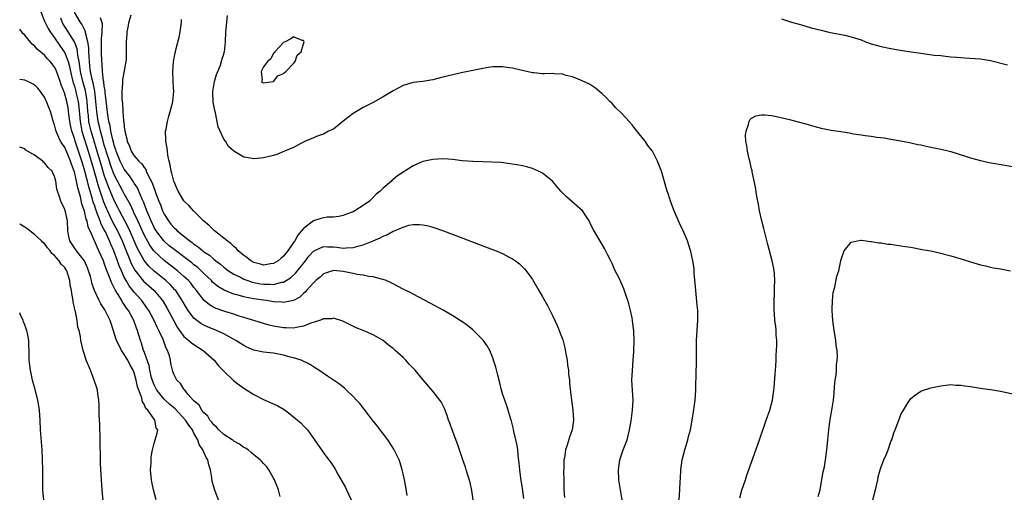
# Model space of a CAD drawing. Units: inches. Extents: x 2580000 to 2583000, y 1497000 to 1500000.
# Drawn here: x 2580000 to 2580198, y 1498430 to 1498525 of the extents above; entities that cross this region are included whole.
import ezdxf

# ---------------------------------------------------------------- set-up
doc = ezdxf.new("R2010")
doc.units = ezdxf.units.IN
doc.header["$MEASUREMENT"] = 0
doc.layers.add('LD25801497_10ft', color=80, linetype='Continuous')

msp = doc.modelspace()

# ---------------------------------------------------------------- linework, layer by layer
at = {"layer": 'LD25801497_10ft'}
for points, elevation in [([(2580004.23, 1498527), (2580005, 1498525.14), (2580005.05, 1498525), (2580005.69, 1498523.69), (2580006.13, 1498523), (2580007, 1498521.81), (2580008.14, 1498520.14), (2580008.96, 1498519), (2580009, 1498518.93), (2580009.72, 1498517), (2580009.99, 1498515.99), (2580010.18, 1498515), (2580010.69, 1498513), (2580010.76, 1498512.76), (2580011, 1498512.07), (2580011.3, 1498511), (2580011.37, 1498510.63), (2580011.74, 1498509), (2580011.87, 1498507.87), (2580012.12, 1498505), (2580012.25, 1498504.25), (2580012.51, 1498503), (2580013.76, 1498499), (2580014.35, 1498497), (2580014.94, 1498494.94), (2580015.85, 1498491.85), (2580016.73, 1498489.27), (2580016.85, 1498488.85), (2580017.42, 1498487.42), (2580017.61, 1498487), (2580018.2, 1498485.8), (2580018.71, 1498484.71), (2580019.64, 1498483), (2580020.58, 1498481), (2580021.39, 1498479), (2580021.83, 1498477.83), (2580022.42, 1498476.42), (2580023.11, 1498475.11), (2580024.9, 1498472.9), (2580026.98, 1498471), (2580028.66, 1498469), (2580028.8, 1498468.8), (2580029.54, 1498467.54), (2580030.93, 1498464.93), (2580031.65, 1498463.65), (2580032.11, 1498463), (2580033, 1498461.81), (2580033.96, 1498461), (2580034.5, 1498460.5), (2580035, 1498460.15), (2580036.87, 1498459), (2580039.07, 1498457), (2580039.92, 1498455.92), (2580041, 1498454.79), (2580042.97, 1498452.97), (2580044.07, 1498452.07), (2580045, 1498451.42), (2580047, 1498450.1), (2580049, 1498449.11), (2580050.48, 1498448.48), (2580051.84, 1498447.84), (2580053.1, 1498447.1), (2580054.28, 1498446.28), (2580055.8, 1498445), (2580056.45, 1498444.45), (2580057, 1498443.82), (2580057.42, 1498443.42), (2580057.78, 1498443), (2580059.23, 1498441), (2580059.96, 1498439.96), (2580060.59, 1498439), (2580061, 1498438.44), (2580061.64, 1498437.64), (2580062.07, 1498437), (2580062.49, 1498436.49), (2580063.29, 1498435.29), (2580063.97, 1498434.02), (2580064.72, 1498432.72), (2580065.42, 1498431.42), (2580065.62, 1498431), (2580066.57, 1498429)], 9490), ([(2580091.07, 1498429), (2580090.83, 1498430.83), (2580090.46, 1498432.46), (2580089.7, 1498435), (2580089.51, 1498435.51), (2580089.02, 1498437), (2580088, 1498440), (2580086.85, 1498443), (2580086.39, 1498444.39), (2580086.15, 1498445), (2580085.88, 1498445.88), (2580085.32, 1498447.32), (2580084.64, 1498448.64), (2580084.39, 1498449), (2580083, 1498450.83), (2580081, 1498453.12), (2580079.41, 1498455), (2580079, 1498455.45), (2580078.24, 1498456.24), (2580077.59, 1498457), (2580077, 1498457.56), (2580075.42, 1498459), (2580075, 1498459.36), (2580074.06, 1498460.06), (2580073, 1498460.97), (2580071, 1498462.15), (2580069, 1498463.02), (2580067.55, 1498463.55), (2580064.88, 1498464.88), (2580063, 1498465.44), (2580062.64, 1498465.36), (2580061, 1498465.31), (2580060.81, 1498465.19), (2580060.24, 1498465), (2580058.45, 1498464.45), (2580057, 1498463.87), (2580055.59, 1498463.59), (2580055, 1498463.43), (2580053.5, 1498463.5), (2580053, 1498463.5), (2580051, 1498463.89), (2580050.09, 1498464.09), (2580049, 1498464.38), (2580047, 1498464.99), (2580045, 1498465.63), (2580044.11, 1498465.89), (2580043, 1498466.27), (2580041.18, 1498466.82), (2580039.43, 1498467.43), (2580039, 1498467.64), (2580038.12, 1498468.12), (2580037.02, 1498469.02), (2580035.51, 1498471), (2580035, 1498471.64), (2580034.42, 1498472.42), (2580033.91, 1498473), (2580033, 1498473.86), (2580031.68, 1498475), (2580029, 1498477.05), (2580027, 1498478.9), (2580026.92, 1498479), (2580026.12, 1498480.12), (2580025, 1498482.21), (2580024.13, 1498484.13), (2580023.7, 1498485), (2580022.85, 1498486.85), (2580022.77, 1498487), (2580022.23, 1498488.23), (2580021, 1498490.43), (2580020.72, 1498491), (2580020.12, 1498492.12), (2580019, 1498494.29), (2580018.26, 1498496.26), (2580018.02, 1498497), (2580017.39, 1498499), (2580017.3, 1498499.3), (2580017, 1498500.23), (2580016.67, 1498501.33), (2580016.21, 1498503), (2580016, 1498504), (2580015.75, 1498505), (2580015.47, 1498507), (2580015.32, 1498509), (2580015.07, 1498511.07), (2580015, 1498511.38), (2580014.74, 1498512.74), (2580014.56, 1498513.44), (2580014.24, 1498515), (2580014.12, 1498516.12), (2580013.99, 1498517), (2580013.97, 1498517.97), (2580013.87, 1498519), (2580013.86, 1498519.86), (2580013.68, 1498521), (2580013.21, 1498522.79), (2580013.2, 1498523), (2580013.17, 1498523.17), (2580013, 1498523.46), (2580012.51, 1498524.51), (2580012.14, 1498525), (2580011, 1498526.94)], 9510), ([(2580022.33, 1498526.33), (2580021.92, 1498525), (2580021.62, 1498523.62), (2580021.52, 1498523), (2580021.5, 1498522.5), (2580021.36, 1498521), (2580021.41, 1498519.41), (2580021.38, 1498517.38), (2580021.35, 1498517), (2580020.68, 1498513.32), (2580020.67, 1498513), (2580020.68, 1498512.68), (2580020.52, 1498511), (2580020.53, 1498509.47), (2580020.57, 1498509), (2580020.63, 1498508.63), (2580020.73, 1498507), (2580020.88, 1498505.12), (2580020.92, 1498504.92), (2580021, 1498503.9), (2580021.11, 1498503.11), (2580021.12, 1498503), (2580021.51, 1498501.51), (2580021.59, 1498501), (2580022.04, 1498500.04), (2580022.42, 1498499), (2580023, 1498498.06), (2580023.94, 1498497), (2580024.5, 1498496.5), (2580025, 1498495.7), (2580025.32, 1498495.32), (2580025.43, 1498495), (2580025.76, 1498494.24), (2580026.62, 1498492.62), (2580027, 1498491.51), (2580027.16, 1498491.16), (2580027.31, 1498490.69), (2580027.95, 1498489), (2580028.25, 1498488.25), (2580028.7, 1498487), (2580029, 1498486.34), (2580029.86, 1498485), (2580030.38, 1498484.38), (2580031, 1498483.62), (2580031.33, 1498483.33), (2580031.65, 1498483), (2580034.14, 1498481), (2580034.65, 1498480.65), (2580035, 1498480.36), (2580035.82, 1498479.82), (2580036.76, 1498479), (2580037, 1498478.82), (2580038.09, 1498478.09), (2580039, 1498477.29), (2580039.37, 1498477), (2580040.31, 1498476.31), (2580041, 1498475.71), (2580041.95, 1498475), (2580043, 1498474.33), (2580044.33, 1498473.67), (2580045, 1498473.31), (2580045.81, 1498473), (2580046.7, 1498472.7), (2580048.37, 1498472.37), (2580049, 1498472.27), (2580050.28, 1498472.28), (2580051, 1498472.24), (2580052.68, 1498472.67), (2580053, 1498472.71), (2580053.5, 1498473), (2580054.41, 1498473.59), (2580055.44, 1498474.56), (2580057.39, 1498477), (2580058.09, 1498477.91), (2580059, 1498478.9), (2580059.17, 1498479), (2580061, 1498479.86), (2580061.79, 1498479.79), (2580063, 1498479.77), (2580063.7, 1498479.7), (2580065, 1498479.51), (2580065.58, 1498479.58), (2580067, 1498479.64), (2580067.93, 1498479.93), (2580069, 1498480.19), (2580071, 1498480.98), (2580072.39, 1498481.61), (2580073, 1498481.94), (2580073.76, 1498482.24), (2580075, 1498482.94), (2580075.05, 1498482.95), (2580077, 1498483.77), (2580078.13, 1498484.13), (2580079, 1498484.25), (2580080.31, 1498484.31), (2580081, 1498484.23), (2580082.01, 1498484.01), (2580083, 1498483.73), (2580085.13, 1498483), (2580089, 1498481.56), (2580093, 1498480.03), (2580095.73, 1498479), (2580097, 1498478.48), (2580098.18, 1498477.82), (2580099, 1498477.4), (2580099.59, 1498477), (2580100.38, 1498476.38), (2580101.39, 1498475.39), (2580101.74, 1498475), (2580103, 1498473.24), (2580104.25, 1498471), (2580105, 1498469.74), (2580105.99, 1498467.99), (2580107, 1498466.03), (2580107.45, 1498465), (2580107.96, 1498463.96), (2580109.08, 1498461.08), (2580109.48, 1498459.48), (2580109.72, 1498458.28), (2580109.94, 1498457), (2580110.04, 1498456.04), (2580110.22, 1498455), (2580110.25, 1498454.25), (2580110.41, 1498453), (2580110.43, 1498452.43), (2580110.61, 1498450.61), (2580110.8, 1498449), (2580111.11, 1498447), (2580111.25, 1498445), (2580110.95, 1498443), (2580110.43, 1498441.57), (2580109.97, 1498439.97), (2580109.63, 1498439), (2580109.41, 1498437.41), (2580109.32, 1498437), (2580109.27, 1498435.27), (2580109.24, 1498434.76), (2580109.27, 1498433), (2580109.32, 1498431), (2580109.45, 1498429.45)], 9530), ([(2580132.48, 1498429), (2580132.62, 1498431), (2580132.64, 1498432.64), (2580132.73, 1498433.27), (2580132.78, 1498435), (2580133.07, 1498437), (2580133.57, 1498439), (2580133.86, 1498439.86), (2580134.18, 1498441), (2580134.33, 1498441.67), (2580134.71, 1498443), (2580135.09, 1498445), (2580135.36, 1498446.64), (2580135.66, 1498449), (2580135.77, 1498451), (2580135.86, 1498455), (2580135.91, 1498455.91), (2580135.93, 1498457), (2580135.91, 1498458.09), (2580135.96, 1498459), (2580135.97, 1498459.97), (2580135.95, 1498461), (2580136.01, 1498461.99), (2580136.04, 1498463), (2580136.11, 1498464.11), (2580136.2, 1498465), (2580136.2, 1498467), (2580136.1, 1498468.1), (2580135.78, 1498471), (2580135.74, 1498471.74), (2580135.5, 1498474.5), (2580135.44, 1498475.44), (2580135.22, 1498477), (2580134.83, 1498478.83), (2580134.33, 1498480.33), (2580134.1, 1498481), (2580133.26, 1498483), (2580132.55, 1498484.55), (2580131.48, 1498487), (2580130.69, 1498489), (2580130.28, 1498490.28), (2580130.02, 1498491), (2580128.89, 1498495), (2580128.12, 1498497), (2580127.08, 1498499), (2580127, 1498499.11), (2580126.18, 1498500.18), (2580125.6, 1498501), (2580125, 1498501.78), (2580123.57, 1498503.57), (2580123, 1498504.31), (2580122.4, 1498505), (2580121, 1498506.5), (2580119.75, 1498507.75), (2580119, 1498508.58), (2580118.56, 1498509), (2580117.8, 1498509.8), (2580117, 1498510.55), (2580115.65, 1498511.65), (2580114.45, 1498512.45), (2580113, 1498513.16), (2580111, 1498513.94), (2580109.76, 1498514.24), (2580109, 1498514.45), (2580107.44, 1498514.56), (2580107, 1498514.61), (2580105.44, 1498514.56), (2580105, 1498514.58), (2580103.26, 1498514.74), (2580103, 1498514.78), (2580099.53, 1498515.53), (2580099, 1498515.67), (2580097.82, 1498515.82), (2580097, 1498515.96), (2580095.93, 1498515.93), (2580095, 1498515.93), (2580093.73, 1498515.73), (2580093, 1498515.63), (2580089.98, 1498515), (2580089, 1498514.81), (2580087, 1498514.38), (2580085, 1498513.85), (2580083, 1498513.35), (2580080.97, 1498513.03), (2580079, 1498512.78), (2580077, 1498512.19), (2580075, 1498511.15), (2580073, 1498509.94), (2580071, 1498508.82), (2580069, 1498507.79), (2580067, 1498506.59), (2580066.09, 1498505.91), (2580065, 1498505.01), (2580063, 1498503.44), (2580062.05, 1498503), (2580061, 1498502.46), (2580059.92, 1498502.08), (2580059, 1498501.7), (2580058.52, 1498501.48), (2580057.38, 1498501), (2580057, 1498500.8), (2580056.62, 1498500.62), (2580055, 1498499.74), (2580053.21, 1498499), (2580051.66, 1498498.34), (2580051, 1498498.15), (2580050.09, 1498497.91), (2580049, 1498497.66), (2580048.37, 1498497.63), (2580047, 1498497.48), (2580046.39, 1498497.61), (2580045, 1498497.78), (2580043, 1498498.99), (2580041.95, 1498499.95), (2580041.31, 1498501), (2580041, 1498501.45), (2580040.26, 1498503), (2580039.87, 1498503.87), (2580039.32, 1498506.69), (2580039.17, 1498507.17), (2580038.86, 1498508.86), (2580038.77, 1498510.77), (2580038.78, 1498511), (2580039.11, 1498513), (2580039.56, 1498514.44), (2580039.77, 1498515), (2580040.31, 1498516.31), (2580040.54, 1498517), (2580040.62, 1498517.38), (2580041, 1498518.51), (2580041.1, 1498518.9), (2580041.15, 1498519), (2580041.36, 1498521), (2580041.42, 1498523), (2580041.49, 1498523.49), (2580041.6, 1498525), (2580041.75, 1498526.25)], 9550), ([(2580077.85, 1498429.85), (2580077.58, 1498431.58), (2580077.28, 1498433), (2580077, 1498434.22), (2580076.81, 1498435), (2580076.41, 1498436.41), (2580076.19, 1498437), (2580075.24, 1498439), (2580075.15, 1498439.15), (2580073.94, 1498441), (2580071.82, 1498443.82), (2580070.89, 1498445), (2580070.07, 1498446.07), (2580068.29, 1498448.29), (2580067.66, 1498449), (2580067, 1498449.7), (2580065.67, 1498451), (2580065.32, 1498451.32), (2580064.22, 1498452.22), (2580061.83, 1498453.83), (2580060.06, 1498455), (2580059.44, 1498455.44), (2580059, 1498455.69), (2580058.21, 1498456.21), (2580056.53, 1498457), (2580055, 1498457.48), (2580054.35, 1498457.65), (2580053, 1498458.05), (2580051, 1498458.44), (2580049, 1498458.63), (2580047, 1498459.05), (2580045.64, 1498459.64), (2580045, 1498459.95), (2580043.4, 1498461), (2580041, 1498462.33), (2580039.54, 1498463), (2580037.72, 1498463.72), (2580037, 1498464.05), (2580036.38, 1498464.38), (2580035.56, 1498465), (2580035, 1498465.47), (2580033.85, 1498467), (2580033.51, 1498467.51), (2580032.66, 1498469), (2580031.33, 1498471), (2580031.18, 1498471.18), (2580030.22, 1498472.22), (2580029.37, 1498473), (2580027, 1498474.91), (2580025.92, 1498475.92), (2580025, 1498477.02), (2580023.92, 1498479), (2580023.61, 1498479.61), (2580023.02, 1498481), (2580022.13, 1498483), (2580021.77, 1498483.77), (2580020.05, 1498487), (2580019.7, 1498487.7), (2580019, 1498489.08), (2580017.86, 1498491.86), (2580017, 1498494.22), (2580016.34, 1498496.34), (2580015.44, 1498499.44), (2580014.94, 1498501), (2580014.34, 1498503), (2580014.09, 1498504.09), (2580013.91, 1498505), (2580013.8, 1498506.2), (2580013.71, 1498507), (2580013.56, 1498509), (2580013.51, 1498509.51), (2580013.2, 1498511.2), (2580012.7, 1498513), (2580012.24, 1498515), (2580012.09, 1498516.09), (2580011.94, 1498517), (2580011.69, 1498518.31), (2580011.62, 1498519), (2580011.55, 1498519.55), (2580010.99, 1498520.99), (2580009.74, 1498523), (2580008.68, 1498524.68), (2580008.51, 1498525), (2580008.29, 1498525.71)], 9500), ([(2580101.27, 1498429.27), (2580101, 1498431.23), (2580100.68, 1498433.32), (2580100.46, 1498435), (2580100.35, 1498436.35), (2580100.13, 1498437.87), (2580100.03, 1498439), (2580099.9, 1498439.9), (2580099.67, 1498441), (2580099.27, 1498442.73), (2580099.18, 1498443.18), (2580098.8, 1498444.8), (2580098.6, 1498445.4), (2580098.13, 1498447), (2580097.85, 1498447.85), (2580097.41, 1498449), (2580097, 1498450.29), (2580096.8, 1498451), (2580096.47, 1498452.47), (2580096.01, 1498453.99), (2580095.61, 1498455.61), (2580095.18, 1498457), (2580095, 1498457.51), (2580094.42, 1498459), (2580093.89, 1498459.89), (2580093.07, 1498461.07), (2580091, 1498463.13), (2580089.97, 1498463.97), (2580088.81, 1498464.81), (2580088.5, 1498465), (2580087, 1498465.93), (2580085.04, 1498467.04), (2580082.46, 1498468.46), (2580079, 1498470.26), (2580078.54, 1498470.54), (2580077, 1498471.31), (2580075.91, 1498471.91), (2580075, 1498472.35), (2580074.58, 1498472.58), (2580073.64, 1498473), (2580073, 1498473.26), (2580072.7, 1498473.3), (2580071, 1498473.78), (2580070.15, 1498473.85), (2580069, 1498474.1), (2580067.75, 1498474.25), (2580067, 1498474.42), (2580065, 1498474.81), (2580063, 1498475.01), (2580061, 1498474.35), (2580060.32, 1498473.68), (2580059.49, 1498473), (2580059, 1498472.56), (2580057.61, 1498471), (2580057.34, 1498470.66), (2580057, 1498470.39), (2580056.29, 1498469.71), (2580055, 1498469), (2580053, 1498468.62), (2580052.67, 1498468.67), (2580051, 1498468.77), (2580049.57, 1498469), (2580049, 1498469.07), (2580047, 1498469.37), (2580045.61, 1498469.61), (2580045, 1498469.77), (2580043.9, 1498470.1), (2580043, 1498470.32), (2580041.08, 1498471.08), (2580039.82, 1498471.82), (2580039, 1498472.49), (2580038.73, 1498472.73), (2580038.5, 1498473), (2580037, 1498474.43), (2580036.43, 1498475), (2580035.68, 1498475.68), (2580035, 1498476.19), (2580034.56, 1498476.56), (2580031, 1498479.24), (2580030.03, 1498480.03), (2580029, 1498480.92), (2580028.92, 1498481), (2580027.42, 1498483), (2580027, 1498483.7), (2580026.38, 1498485), (2580025.92, 1498486.08), (2580025.55, 1498487), (2580025.42, 1498487.42), (2580024.86, 1498488.86), (2580024.6, 1498489.4), (2580023.92, 1498491), (2580023.63, 1498491.63), (2580023, 1498492.57), (2580022.84, 1498492.84), (2580022.03, 1498494.03), (2580021, 1498495.37), (2580020.45, 1498496.45), (2580020.2, 1498497), (2580019.4, 1498499), (2580019.31, 1498499.31), (2580019, 1498500.18), (2580018.83, 1498500.83), (2580018.68, 1498501.32), (2580018.31, 1498503), (2580018.14, 1498504.14), (2580017.9, 1498505), (2580017.67, 1498506.33), (2580017.17, 1498510.83), (2580017.15, 1498511.15), (2580017, 1498512.08), (2580016.91, 1498512.91), (2580016.86, 1498513.14), (2580016.64, 1498515), (2580016.54, 1498516.54), (2580016.47, 1498517), (2580016.42, 1498519), (2580016.46, 1498520.46), (2580016.42, 1498521.58), (2580016.55, 1498523), (2580016.6, 1498524.6), (2580016.51, 1498525), (2580016.2, 1498525.8)], 9520), ([(2580121.04, 1498429), (2580120.66, 1498431), (2580120.34, 1498433), (2580120.26, 1498435), (2580120.53, 1498437), (2580121.21, 1498439), (2580121.99, 1498441), (2580122.51, 1498443), (2580122.81, 1498444.81), (2580123.09, 1498447), (2580123.19, 1498449), (2580123.07, 1498451), (2580122.98, 1498453.02), (2580123.06, 1498454.94), (2580123.22, 1498457), (2580123.33, 1498458.67), (2580123.37, 1498459), (2580123.44, 1498461), (2580123.38, 1498462.62), (2580123.35, 1498463), (2580123.29, 1498463.29), (2580123.1, 1498465), (2580123, 1498465.52), (2580122.68, 1498467), (2580122.33, 1498468.33), (2580122.12, 1498469), (2580121.65, 1498470.35), (2580121.35, 1498471.35), (2580120.77, 1498472.77), (2580120.63, 1498473), (2580120.25, 1498473.75), (2580119.63, 1498475), (2580119.43, 1498475.43), (2580119, 1498476.43), (2580118.7, 1498477), (2580118.14, 1498478.14), (2580117.46, 1498479.46), (2580116.73, 1498480.73), (2580115.93, 1498482.07), (2580115.22, 1498483.22), (2580115, 1498483.65), (2580114.58, 1498484.58), (2580114.35, 1498485), (2580113.02, 1498487), (2580111.99, 1498487.99), (2580109.82, 1498489.82), (2580109, 1498490.66), (2580108.7, 1498491), (2580107, 1498493.02), (2580105, 1498494.6), (2580104.17, 1498495), (2580103, 1498495.51), (2580101.84, 1498495.84), (2580101, 1498496.05), (2580100.22, 1498496.22), (2580098.5, 1498496.5), (2580096.71, 1498496.71), (2580094.83, 1498496.83), (2580093, 1498496.85), (2580091, 1498496.91), (2580088.9, 1498497.1), (2580087, 1498497.33), (2580085, 1498497.47), (2580083, 1498497.37), (2580081, 1498496.92), (2580079, 1498496.05), (2580075.91, 1498494.09), (2580075, 1498493.29), (2580074.83, 1498493.17), (2580074.65, 1498493), (2580073, 1498491.55), (2580072.43, 1498491), (2580071.63, 1498490.37), (2580071, 1498489.7), (2580070.23, 1498489), (2580069, 1498488.09), (2580067.32, 1498487), (2580067, 1498486.83), (2580065.64, 1498486.36), (2580065, 1498486.09), (2580064.09, 1498485.91), (2580063, 1498485.78), (2580061.73, 1498485.73), (2580061, 1498485.63), (2580060.51, 1498485.49), (2580059, 1498484.99), (2580057, 1498483.49), (2580056.62, 1498483), (2580055.84, 1498482.16), (2580055.24, 1498481), (2580055, 1498480.64), (2580053.86, 1498479), (2580053, 1498477.92), (2580052.49, 1498477.51), (2580051.91, 1498477), (2580051, 1498476.43), (2580050.36, 1498476.36), (2580049, 1498476.14), (2580048.34, 1498476.34), (2580047, 1498476.68), (2580046.41, 1498477), (2580045.62, 1498477.62), (2580045, 1498478.05), (2580043.91, 1498479), (2580043.5, 1498479.5), (2580043, 1498479.89), (2580042.44, 1498480.44), (2580041.65, 1498481), (2580041, 1498481.55), (2580039.11, 1498483), (2580038.07, 1498484.07), (2580036.94, 1498485), (2580034.94, 1498487), (2580034.02, 1498488.02), (2580033.06, 1498489), (2580033, 1498489.07), (2580031.83, 1498491), (2580031.59, 1498491.59), (2580031, 1498492.83), (2580030.94, 1498493), (2580030.58, 1498494.58), (2580030.44, 1498495), (2580030.24, 1498496.24), (2580030.04, 1498497), (2580029.77, 1498498.23), (2580029.66, 1498499), (2580029.62, 1498499.62), (2580029.35, 1498501), (2580029.38, 1498501.38), (2580029.31, 1498503), (2580029.41, 1498503.41), (2580029.67, 1498505), (2580029.93, 1498506.07), (2580030.23, 1498507), (2580030.66, 1498508.66), (2580030.73, 1498509), (2580030.93, 1498511), (2580030.85, 1498512.85), (2580030.85, 1498513.15), (2580030.76, 1498515), (2580030.87, 1498517), (2580031.25, 1498518.75), (2580031.28, 1498519), (2580031.35, 1498519.35), (2580032.06, 1498521.94), (2580032.25, 1498523), (2580032.4, 1498524.4), (2580032.5, 1498525), (2580032.52, 1498525.48)], 9540), ([(2580153, 1498525.59), (2580155, 1498524.95), (2580156.53, 1498524.53), (2580157, 1498524.38), (2580159, 1498523.82), (2580161, 1498523.29), (2580162.27, 1498523), (2580163.18, 1498522.82), (2580165, 1498522.48), (2580165.7, 1498522.3), (2580167, 1498522.01), (2580169, 1498521.35), (2580169.91, 1498521), (2580171, 1498520.61), (2580173, 1498520.02), (2580175, 1498519.61), (2580177.27, 1498519.27), (2580179.02, 1498518.98), (2580181, 1498518.67), (2580183.67, 1498518.33), (2580185, 1498518.2), (2580185.92, 1498518.08), (2580187, 1498517.99), (2580188.13, 1498517.87), (2580189, 1498517.81), (2580189.79, 1498517.79), (2580193, 1498517.55), (2580195, 1498517.21), (2580198.38, 1498516.38)], 9550), ([(2580052.34, 1498429.66), (2580051.95, 1498431), (2580051.17, 1498433), (2580051, 1498433.32), (2580050.04, 1498435), (2580049.62, 1498435.62), (2580049, 1498436.26), (2580048.66, 1498436.66), (2580048.31, 1498437), (2580047, 1498438.02), (2580046.51, 1498438.51), (2580045.86, 1498439), (2580045.36, 1498439.36), (2580045, 1498439.51), (2580044.17, 1498440.17), (2580043, 1498440.77), (2580042.87, 1498440.87), (2580042.68, 1498441), (2580041, 1498442.09), (2580040.01, 1498443), (2580039.56, 1498443.56), (2580039, 1498444.01), (2580038.6, 1498444.6), (2580038.21, 1498445), (2580037.78, 1498445.78), (2580037, 1498446.46), (2580036.55, 1498447), (2580036.02, 1498448.02), (2580035, 1498448.86), (2580034.94, 1498448.94), (2580034.87, 1498449), (2580033.85, 1498450.15), (2580033.14, 1498451), (2580033.09, 1498451.09), (2580033, 1498451.18), (2580032.32, 1498452.32), (2580031.57, 1498453), (2580031, 1498454.11), (2580030.78, 1498454.78), (2580030.69, 1498455), (2580030.37, 1498456.37), (2580030.28, 1498457), (2580030.07, 1498457.93), (2580029.69, 1498459), (2580029.43, 1498459.43), (2580028.89, 1498461), (2580028.81, 1498461.19), (2580027.97, 1498463), (2580027.64, 1498463.64), (2580027, 1498465), (2580025.92, 1498467), (2580025.56, 1498467.56), (2580024.51, 1498469), (2580023, 1498470.67), (2580021.97, 1498471.97), (2580021.38, 1498473), (2580021, 1498473.72), (2580020.42, 1498475), (2580020, 1498476), (2580019.65, 1498477), (2580018.91, 1498479), (2580018.31, 1498480.31), (2580018.04, 1498481), (2580017.21, 1498482.79), (2580017, 1498483.22), (2580016.37, 1498484.37), (2580016.17, 1498485), (2580015.66, 1498486.34), (2580015.27, 1498487.27), (2580015, 1498488.14), (2580014.77, 1498488.77), (2580014.63, 1498489.37), (2580014.14, 1498491), (2580013.87, 1498491.87), (2580013.61, 1498493), (2580013.46, 1498493.46), (2580013.08, 1498495), (2580012.59, 1498496.59), (2580012.49, 1498497), (2580011.84, 1498499), (2580011.17, 1498501), (2580011, 1498501.6), (2580010.48, 1498503), (2580010.21, 1498504.21), (2580010.06, 1498505), (2580009.83, 1498507), (2580009.72, 1498507.72), (2580009.49, 1498509), (2580009, 1498510.75), (2580008.34, 1498512.34), (2580008.12, 1498513), (2580007.3, 1498515.3), (2580007, 1498515.91), (2580006.52, 1498516.53), (2580006.13, 1498517), (2580005.57, 1498517.57), (2580005, 1498518.27), (2580003.5, 1498519.5), (2580003, 1498520.16), (2580002.51, 1498520.51), (2580001, 1498522.33), (2580000.65, 1498522.65), (2580000.43, 1498523), (2580000, 1498523.52)], 9480), ([(2580040.21, 1498428.21), (2580039.28, 1498430.72), (2580039.11, 1498431.11), (2580039, 1498431.55), (2580038.67, 1498432.67), (2580038.62, 1498433.38), (2580038.32, 1498435), (2580037.97, 1498435.97), (2580037.77, 1498437), (2580037.45, 1498437.45), (2580036.81, 1498439), (2580036.06, 1498440.06), (2580035.77, 1498441), (2580035, 1498442.37), (2580034.68, 1498443), (2580033.94, 1498443.94), (2580033.28, 1498445), (2580031.23, 1498447.23), (2580030.15, 1498448.15), (2580029.22, 1498449), (2580029, 1498449.22), (2580027.53, 1498451), (2580027, 1498452.05), (2580026.71, 1498452.71), (2580026.5, 1498453.5), (2580026.14, 1498455), (2580025.98, 1498455.98), (2580025.6, 1498457), (2580025, 1498458.75), (2580024.9, 1498459), (2580024.47, 1498460.47), (2580024.25, 1498461), (2580023.96, 1498462.04), (2580023.64, 1498463), (2580023.44, 1498463.44), (2580022.9, 1498465), (2580021.84, 1498467), (2580021.48, 1498467.48), (2580021, 1498468.23), (2580020.68, 1498468.68), (2580020.51, 1498469), (2580019.8, 1498470.2), (2580019.18, 1498471.18), (2580019, 1498471.59), (2580018.49, 1498472.49), (2580017.93, 1498474.07), (2580017.38, 1498475.38), (2580017, 1498476.54), (2580016.82, 1498477), (2580015.91, 1498479), (2580015.6, 1498479.6), (2580014.13, 1498483), (2580013.76, 1498483.76), (2580013.55, 1498485), (2580013.38, 1498485.38), (2580013, 1498486.94), (2580012.46, 1498488.46), (2580012.19, 1498489.81), (2580011.86, 1498491), (2580011.66, 1498491.66), (2580011.42, 1498493), (2580011, 1498494.84), (2580010.95, 1498495), (2580010.39, 1498496.39), (2580010.21, 1498497), (2580009.64, 1498498.36), (2580009.25, 1498499.25), (2580009, 1498499.87), (2580008.51, 1498500.51), (2580008.22, 1498501), (2580007.62, 1498502.38), (2580007.31, 1498503), (2580007.24, 1498503.24), (2580007, 1498504.32), (2580006.82, 1498504.82), (2580006.16, 1498507), (2580005.82, 1498507.82), (2580005.39, 1498509), (2580005.26, 1498509.26), (2580005, 1498509.86), (2580004.2, 1498511), (2580003.65, 1498511.65), (2580003, 1498512.32), (2580001.63, 1498513), (2580001, 1498513.25), (2580000, 1498513.4)], 9470), ([(2580144.63, 1498429.37), (2580145.06, 1498430.94), (2580145.75, 1498433), (2580146.08, 1498433.92), (2580147, 1498436.57), (2580148.59, 1498441), (2580149.93, 1498445), (2580150.64, 1498447), (2580151, 1498448.28), (2580151.18, 1498449), (2580151.48, 1498451), (2580151.51, 1498451.51), (2580151.76, 1498454.24), (2580151.84, 1498455.84), (2580151.92, 1498457), (2580151.97, 1498458.03), (2580152.03, 1498459), (2580152.06, 1498460.06), (2580152.04, 1498461), (2580151.95, 1498462.05), (2580151.91, 1498463), (2580151.84, 1498463.84), (2580151.69, 1498465), (2580151.58, 1498466.42), (2580151.55, 1498467), (2580151.54, 1498469), (2580151.6, 1498470.39), (2580151.63, 1498471.63), (2580151.69, 1498473), (2580151.61, 1498474.39), (2580151.55, 1498475), (2580151.45, 1498475.45), (2580151.15, 1498477), (2580150.28, 1498480.28), (2580149.47, 1498483.47), (2580149.06, 1498485), (2580148.59, 1498487), (2580148.37, 1498488.37), (2580148.06, 1498489.94), (2580147.8, 1498491.8), (2580147.13, 1498494.87), (2580147.1, 1498495.1), (2580147, 1498495.47), (2580146.72, 1498496.72), (2580146.5, 1498497.5), (2580146.17, 1498499), (2580146.06, 1498500.06), (2580145.86, 1498501), (2580145.79, 1498502.21), (2580145.89, 1498503), (2580146.39, 1498504.39), (2580146.49, 1498505), (2580146.66, 1498505.34), (2580147, 1498505.63), (2580147.87, 1498506.13), (2580149, 1498506.31), (2580149.66, 1498506.34), (2580151, 1498506.16), (2580151.99, 1498506.01), (2580154.62, 1498505.38), (2580158.34, 1498504.34), (2580159, 1498504.14), (2580161, 1498503.63), (2580163, 1498503.24), (2580164.43, 1498503), (2580166.67, 1498502.67), (2580167.48, 1498502.52), (2580169, 1498502.3), (2580169.84, 1498502.16), (2580171, 1498502.01), (2580172.17, 1498501.83), (2580173.66, 1498501.66), (2580175, 1498501.45), (2580176.9, 1498501.1), (2580178.73, 1498500.73), (2580179, 1498500.7), (2580180.38, 1498500.38), (2580181, 1498500.28), (2580182.04, 1498500.04), (2580183.7, 1498499.7), (2580185, 1498499.41), (2580185.35, 1498499.35), (2580187, 1498498.95), (2580189.97, 1498498.03), (2580191, 1498497.67), (2580193, 1498497.13), (2580194.75, 1498496.75), (2580199.85, 1498495.85)], 9560), ([(2580027.41, 1498429), (2580026.87, 1498431), (2580026.56, 1498432.56), (2580026.45, 1498433), (2580026.39, 1498433.61), (2580026.3, 1498435), (2580026.39, 1498436.39), (2580026.39, 1498437), (2580026.41, 1498437.59), (2580026.65, 1498439), (2580027, 1498440.34), (2580027.61, 1498442.39), (2580027.73, 1498443), (2580027.42, 1498443.42), (2580027.15, 1498445), (2580027, 1498445.16), (2580025.74, 1498447), (2580025.34, 1498447.34), (2580025, 1498448.19), (2580024.67, 1498448.67), (2580024.63, 1498449), (2580024.53, 1498449.47), (2580023.9, 1498451), (2580023.66, 1498451.66), (2580023.42, 1498453), (2580023, 1498454.51), (2580022.86, 1498454.86), (2580022.82, 1498455), (2580022.14, 1498456.14), (2580021.71, 1498457), (2580021, 1498458.16), (2580020.42, 1498459), (2580019.95, 1498459.95), (2580019.46, 1498461), (2580018.37, 1498464.37), (2580018.14, 1498465), (2580017.18, 1498467), (2580017.11, 1498467.11), (2580017, 1498467.31), (2580016.33, 1498468.33), (2580015.98, 1498469), (2580015.02, 1498471.02), (2580014.52, 1498472.52), (2580014.42, 1498473), (2580014.19, 1498473.81), (2580013.83, 1498475), (2580013.6, 1498475.6), (2580012.99, 1498476.99), (2580011.41, 1498479), (2580010.04, 1498481), (2580009.78, 1498482.22), (2580009.65, 1498483), (2580009.58, 1498485), (2580009.2, 1498486.8), (2580009, 1498487.48), (2580008.48, 1498488.48), (2580008.24, 1498489), (2580007.95, 1498490.05), (2580007.62, 1498491), (2580007.48, 1498491.48), (2580007.27, 1498493), (2580007, 1498493.94), (2580006.64, 1498494.64), (2580006.49, 1498495), (2580005.74, 1498495.74), (2580005, 1498496.68), (2580004.81, 1498496.81), (2580004.62, 1498497), (2580003, 1498498.2), (2580001.24, 1498499.24), (2580001, 1498499.46), (2580000, 1498499.82)], 9460), ([(2580016.77, 1498428.77), (2580016.54, 1498431), (2580016.4, 1498433), (2580016.25, 1498436.25), (2580016.23, 1498437), (2580016.24, 1498437.76), (2580016.16, 1498440.16), (2580016.18, 1498441), (2580016.11, 1498444.1), (2580015.95, 1498446.05), (2580015.99, 1498447.99), (2580015.89, 1498449), (2580015.67, 1498450.33), (2580015.61, 1498451), (2580015.5, 1498451.5), (2580014.98, 1498453), (2580014.45, 1498454.45), (2580014.19, 1498455), (2580013.38, 1498457), (2580013, 1498458.16), (2580012.77, 1498459), (2580012.31, 1498461), (2580012.21, 1498461.79), (2580011.95, 1498463), (2580011.68, 1498463.68), (2580011.56, 1498465), (2580011.19, 1498466.81), (2580011.08, 1498467.08), (2580011, 1498467.58), (2580010.71, 1498468.71), (2580010.71, 1498469), (2580010.44, 1498470.44), (2580010.42, 1498471), (2580010.17, 1498472.17), (2580010.09, 1498473), (2580009.69, 1498474.31), (2580009.45, 1498475), (2580009, 1498475.69), (2580008.31, 1498476.31), (2580007.93, 1498477), (2580007, 1498478.07), (2580006.46, 1498478.46), (2580006.12, 1498479), (2580005.59, 1498479.59), (2580005, 1498480.44), (2580004.67, 1498480.67), (2580004.39, 1498481), (2580003, 1498482.3), (2580001.46, 1498483.46), (2580001, 1498483.77), (2580000, 1498484.36)], 9450), ([(2580160.39, 1498429.61), (2580160.77, 1498431), (2580161, 1498432.23), (2580161.4, 1498434.6), (2580161.63, 1498435.63), (2580161.85, 1498437), (2580161.96, 1498438.04), (2580162.14, 1498439), (2580162.27, 1498440.27), (2580162.32, 1498441), (2580162.51, 1498443), (2580162.74, 1498444.74), (2580163.12, 1498447), (2580163.43, 1498449), (2580163.58, 1498450.42), (2580163.67, 1498451.67), (2580163.81, 1498453), (2580163.98, 1498454.02), (2580164.07, 1498455), (2580164.08, 1498456.08), (2580164.22, 1498457), (2580164.28, 1498457.72), (2580164.16, 1498459), (2580163.97, 1498459.97), (2580163.93, 1498461), (2580163.75, 1498462.25), (2580163.6, 1498463), (2580163.29, 1498465), (2580163.17, 1498467), (2580163.19, 1498467.19), (2580163.25, 1498469), (2580163.4, 1498470.6), (2580163.71, 1498471.71), (2580164.13, 1498473.87), (2580164.53, 1498475), (2580164.95, 1498476.95), (2580164.95, 1498477.05), (2580165, 1498477.27), (2580165.57, 1498479), (2580167, 1498480.71), (2580168.26, 1498481), (2580168.89, 1498481.11), (2580169, 1498481.11), (2580170, 1498481), (2580170.89, 1498480.89), (2580171, 1498480.89), (2580172.59, 1498480.59), (2580173, 1498480.58), (2580174.35, 1498480.35), (2580175, 1498480.31), (2580176.12, 1498480.12), (2580177, 1498480.03), (2580177.87, 1498479.87), (2580179, 1498479.7), (2580181.29, 1498479.29), (2580182.97, 1498478.97), (2580185, 1498478.52), (2580185.67, 1498478.33), (2580187, 1498478.01), (2580189.31, 1498477.31), (2580191, 1498476.77), (2580193, 1498476.18), (2580193.95, 1498475.95), (2580195, 1498475.73), (2580195.61, 1498475.61), (2580197, 1498475.38), (2580199, 1498475)], 9570), ([(2580004.88, 1498428.87), (2580004.68, 1498431), (2580004.62, 1498433.38), (2580004.64, 1498435), (2580004.61, 1498437), (2580004.51, 1498439), (2580004.2, 1498443), (2580004.1, 1498445), (2580003.95, 1498447), (2580003.84, 1498447.84), (2580003.63, 1498449), (2580003.18, 1498450.82), (2580003.12, 1498451.12), (2580002.6, 1498453), (2580002.17, 1498455), (2580001.93, 1498457), (2580001.92, 1498458.08), (2580001.89, 1498459), (2580001.83, 1498459.83), (2580001.83, 1498461), (2580001.58, 1498462.42), (2580001.44, 1498463), (2580001.3, 1498463.3), (2580001, 1498464.14), (2580000.74, 1498464.74), (2580000.67, 1498465), (2580000.16, 1498466.16), (2580000, 1498466.57)], 9440), ([(2580171.34, 1498429), (2580171.89, 1498431), (2580172.33, 1498433), (2580172.44, 1498433.56), (2580172.81, 1498435), (2580173, 1498435.59), (2580173.56, 1498437), (2580174.03, 1498438.03), (2580174.43, 1498439), (2580175, 1498440.69), (2580175.14, 1498441), (2580175.58, 1498442.42), (2580175.83, 1498443), (2580176.56, 1498445), (2580176.7, 1498445.3), (2580177, 1498446.12), (2580177.32, 1498446.68), (2580178.35, 1498448.35), (2580179, 1498449.35), (2580179.92, 1498450.08), (2580181, 1498450.78), (2580181.15, 1498450.85), (2580183, 1498451.45), (2580185, 1498451.9), (2580187, 1498452.11), (2580188.02, 1498452.02), (2580189, 1498451.99), (2580189.85, 1498451.85), (2580191, 1498451.72), (2580193.36, 1498451.36), (2580195, 1498451.14), (2580197, 1498450.8), (2580199.83, 1498450.17)], 9580)]:
    msp.add_lwpolyline(points, dxfattribs=dict(at, elevation=elevation))
at = {"layer": 'LD25801497_10ft', "elevation": 9560}
msp.add_lwpolyline([(2580050.91, 1498513), (2580050.96, 1498513.04), (2580051, 1498513.02), (2580051.84, 1498514.16), (2580053, 1498514.59), (2580053.2, 1498514.8), (2580053.45, 1498515), (2580055, 1498516.65), (2580055.3, 1498517), (2580055.73, 1498518.27), (2580056.52, 1498519), (2580057, 1498520.59), (2580057.15, 1498521), (2580057, 1498521.25), (2580056.75, 1498521.25), (2580055, 1498522), (2580054.45, 1498521.55), (2580053.29, 1498521), (2580053, 1498520.84), (2580051.26, 1498519), (2580051.21, 1498518.79), (2580051, 1498518.72), (2580050.41, 1498517.59), (2580049.74, 1498517), (2580049, 1498515.96), (2580048.47, 1498515), (2580048.71, 1498513.29), (2580048.6, 1498513), (2580048.82, 1498512.82), (2580049, 1498512.75)], close=True, dxfattribs=at)

doc.saveas('drawing.dxf')
